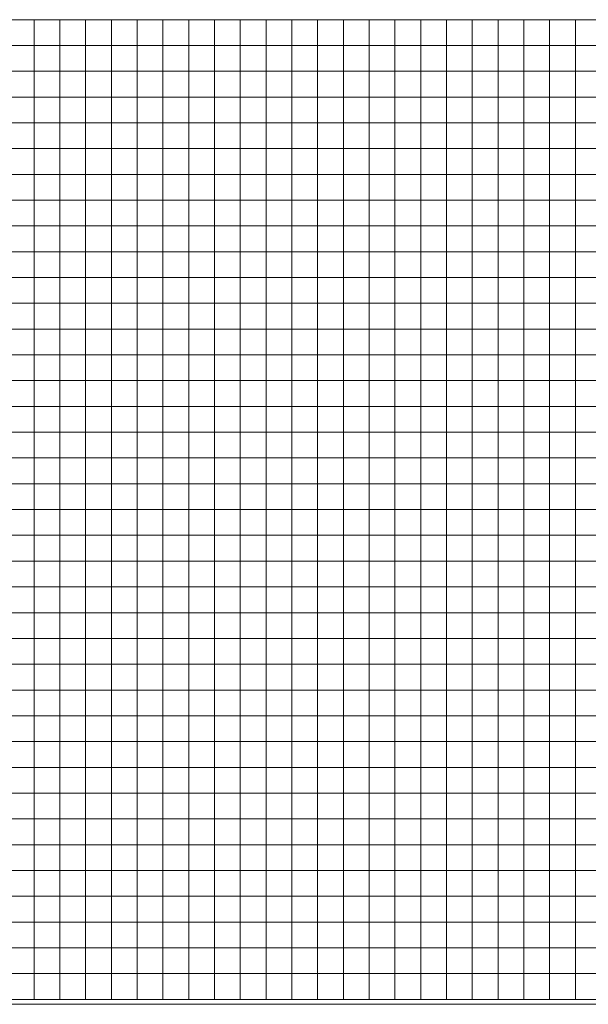
# Model space of a CAD drawing. Units: millimetres. Extents: x 672213 to 2576758, y -248010 to 32939.
# Drawn here: x 1841190 to 1847912, y -212585 to -200945 of the extents above; entities that cross this region are included whole.
import ezdxf

# ---------------------------------------------------------------- set-up
doc = ezdxf.new("R2010")
doc.units = ezdxf.units.MM
doc.header["$LTSCALE"] = 10

# ---------------------------------------------------------------- blocks, each defined once
blk = doc.blocks.new('*U3')
at = {"lineweight": 5}
blk.add_lwpolyline([(-152.4, 152.4), (152.4, 152.4), (152.4, -152.4), (-152.4, -152.4)], close=True, dxfattribs=at)
blk = doc.blocks.new('*U4')
at = {"color": 0, "linetype": 'ByBlock', "lineweight": -2, "transparency": 16777216}
for p in [(12192, -8229.6), (12496.8, -8229.6), (12801.6, -8229.6), (13106.4, -8229.6), (13411.2, -8229.6), (13716, -8229.6), (14020.8, -8229.6), (14325.6, -8229.6), (14630.4, -8229.6), (14935.2, -8229.6), (15240, -8229.6), (15544.8, -8229.6), (15849.6, -8229.6), (16154.4, -8229.6), (16459.2, -8229.6), (16764, -8229.6), (17068.8, -8229.6), (17373.6, -8229.6), (17678.4, -8229.6), (17983.2, -8229.6), (18288, -8229.6), (18592.8, -8229.6), (18897.6, -8229.6), (12192, -8534.4), (12496.8, -8534.4), (12801.6, -8534.4), (13106.4, -8534.4), (13411.2, -8534.4), (13716, -8534.4), (14020.8, -8534.4), (14325.6, -8534.4), (14630.4, -8534.4), (14935.2, -8534.4), (15240, -8534.4), (15544.8, -8534.4), (15849.6, -8534.4), (16154.4, -8534.4), (16459.2, -8534.4), (16764, -8534.4), (17068.8, -8534.4), (17373.6, -8534.4), (17678.4, -8534.4), (17983.2, -8534.4), (18288, -8534.4), (18592.8, -8534.4), (18897.6, -8534.4), (12192, -8839.2), (12496.8, -8839.2), (12801.6, -8839.2), (13106.4, -8839.2), (13411.2, -8839.2), (13716, -8839.2), (14020.8, -8839.2), (14325.6, -8839.2), (14630.4, -8839.2), (14935.2, -8839.2), (15240, -8839.2), (15544.8, -8839.2), (15849.6, -8839.2), (16154.4, -8839.2), (16459.2, -8839.2), (16764, -8839.2), (17068.8, -8839.2), (17373.6, -8839.2), (17678.4, -8839.2), (17983.2, -8839.2), (18288, -8839.2), (18592.8, -8839.2), (18897.6, -8839.2), (12192, -9144), (12496.8, -9144), (12801.6, -9144), (13106.4, -9144), (13411.2, -9144), (13716, -9144), (14020.8, -9144), (14325.6, -9144), (14630.4, -9144), (14935.2, -9144), (15240, -9144), (15544.8, -9144), (15849.6, -9144), (16154.4, -9144), (16459.2, -9144), (16764, -9144), (17068.8, -9144), (17373.6, -9144), (17678.4, -9144), (17983.2, -9144), (18288, -9144), (18592.8, -9144), (18897.6, -9144), (12192, -9448.8), (12496.8, -9448.8), (12801.6, -9448.8), (13106.4, -9448.8), (13411.2, -9448.8), (13716, -9448.8), (14020.8, -9448.8), (14325.6, -9448.8), (14630.4, -9448.8), (14935.2, -9448.8), (15240, -9448.8), (15544.8, -9448.8), (15849.6, -9448.8), (16154.4, -9448.8), (16459.2, -9448.8), (16764, -9448.8), (17068.8, -9448.8), (17373.6, -9448.8), (17678.4, -9448.8), (17983.2, -9448.8), (18288, -9448.8), (18592.8, -9448.8), (18897.6, -9448.8), (12192, -9753.6), (12496.8, -9753.6), (12801.6, -9753.6), (13106.4, -9753.6), (13411.2, -9753.6), (13716, -9753.6), (14020.8, -9753.6), (14325.6, -9753.6), (14630.4, -9753.6), (14935.2, -9753.6), (15240, -9753.6), (15544.8, -9753.6), (15849.6, -9753.6), (16154.4, -9753.6), (16459.2, -9753.6), (16764, -9753.6), (17068.8, -9753.6), (17373.6, -9753.6), (17678.4, -9753.6), (17983.2, -9753.6), (18288, -9753.6), (18592.8, -9753.6), (18897.6, -9753.6), (12192, -10058.4), (12496.8, -10058.4), (12801.6, -10058.4), (13106.4, -10058.4), (13411.2, -10058.4), (13716, -10058.4), (14020.8, -10058.4), (14325.6, -10058.4), (14630.4, -10058.4), (14935.2, -10058.4), (15240, -10058.4), (15544.8, -10058.4), (15849.6, -10058.4), (16154.4, -10058.4), (16459.2, -10058.4), (16764, -10058.4), (17068.8, -10058.4), (17373.6, -10058.4), (17678.4, -10058.4), (17983.2, -10058.4), (18288, -10058.4), (18592.8, -10058.4), (18897.6, -10058.4), (12192, -10363.2), (12496.8, -10363.2), (12801.6, -10363.2), (13106.4, -10363.2), (13411.2, -10363.2), (13716, -10363.2), (14020.8, -10363.2), (14325.6, -10363.2), (14630.4, -10363.2), (14935.2, -10363.2), (15240, -10363.2), (15544.8, -10363.2), (15849.6, -10363.2), (16154.4, -10363.2), (16459.2, -10363.2), (16764, -10363.2), (17068.8, -10363.2), (17373.6, -10363.2), (17678.4, -10363.2), (17983.2, -10363.2), (18288, -10363.2), (18592.8, -10363.2), (18897.6, -10363.2), (12192, -10668), (12496.8, -10668), (12801.6, -10668), (13106.4, -10668), (13411.2, -10668), (13716, -10668), (14020.8, -10668), (14325.6, -10668), (14630.4, -10668), (14935.2, -10668), (15240, -10668), (15544.8, -10668), (15849.6, -10668), (16154.4, -10668), (16459.2, -10668), (16764, -10668), (17068.8, -10668), (17373.6, -10668), (17678.4, -10668), (17983.2, -10668), (18288, -10668), (18592.8, -10668), (18897.6, -10668), (12192, -10972.8), (12496.8, -10972.8), (12801.6, -10972.8), (13106.4, -10972.8), (13411.2, -10972.8), (13716, -10972.8), (14020.8, -10972.8), (14325.6, -10972.8), (14630.4, -10972.8), (14935.2, -10972.8), (15240, -10972.8), (15544.8, -10972.8), (15849.6, -10972.8), (16154.4, -10972.8), (16459.2, -10972.8), (16764, -10972.8), (17068.8, -10972.8), (17373.6, -10972.8), (17678.4, -10972.8), (17983.2, -10972.8), (18288, -10972.8), (18592.8, -10972.8), (18897.6, -10972.8), (12192, -11277.6), (12496.8, -11277.6), (12801.6, -11277.6), (13106.4, -11277.6), (13411.2, -11277.6), (13716, -11277.6), (14020.8, -11277.6), (14325.6, -11277.6), (14630.4, -11277.6), (14935.2, -11277.6), (15240, -11277.6), (15544.8, -11277.6), (15849.6, -11277.6), (16154.4, -11277.6), (16459.2, -11277.6), (16764, -11277.6), (17068.8, -11277.6), (17373.6, -11277.6), (17678.4, -11277.6), (17983.2, -11277.6), (18288, -11277.6), (18592.8, -11277.6), (18897.6, -11277.6), (12192, -11582.4), (12496.8, -11582.4), (12801.6, -11582.4), (13106.4, -11582.4), (13411.2, -11582.4), (13716, -11582.4), (14020.8, -11582.4), (14325.6, -11582.4), (14630.4, -11582.4), (14935.2, -11582.4), (15240, -11582.4), (15544.8, -11582.4), (15849.6, -11582.4), (16154.4, -11582.4), (16459.2, -11582.4), (16764, -11582.4), (17068.8, -11582.4), (17373.6, -11582.4), (17678.4, -11582.4), (17983.2, -11582.4), (18288, -11582.4), (18592.8, -11582.4), (18897.6, -11582.4), (12192, -11887.2), (12496.8, -11887.2), (12801.6, -11887.2), (13106.4, -11887.2), (13411.2, -11887.2), (13716, -11887.2), (14020.8, -11887.2), (14325.6, -11887.2), (14630.4, -11887.2), (14935.2, -11887.2), (15240, -11887.2), (15544.8, -11887.2), (15849.6, -11887.2), (16154.4, -11887.2), (16459.2, -11887.2), (16764, -11887.2), (17068.8, -11887.2), (17373.6, -11887.2), (17678.4, -11887.2), (17983.2, -11887.2), (18288, -11887.2), (18592.8, -11887.2), (18897.6, -11887.2), (12192, -12192), (12496.8, -12192), (12801.6, -12192), (13106.4, -12192), (13411.2, -12192), (13716, -12192), (14020.8, -12192), (14325.6, -12192), (14630.4, -12192), (14935.2, -12192), (15240, -12192), (15544.8, -12192), (15849.6, -12192), (16154.4, -12192), (16459.2, -12192), (16764, -12192), (17068.8, -12192), (17373.6, -12192), (17678.4, -12192), (17983.2, -12192), (18288, -12192), (18592.8, -12192), (18897.6, -12192), (12192, -12496.8), (12496.8, -12496.8), (12801.6, -12496.8), (13106.4, -12496.8), (13411.2, -12496.8), (13716, -12496.8), (14020.8, -12496.8), (14325.6, -12496.8), (14630.4, -12496.8), (14935.2, -12496.8), (15240, -12496.8), (15544.8, -12496.8), (15849.6, -12496.8), (16154.4, -12496.8), (16459.2, -12496.8), (16764, -12496.8), (17068.8, -12496.8), (17373.6, -12496.8), (17678.4, -12496.8), (17983.2, -12496.8), (18288, -12496.8), (18592.8, -12496.8), (18897.6, -12496.8), (12192, -12801.6), (12496.8, -12801.6), (12801.6, -12801.6), (13106.4, -12801.6), (13411.2, -12801.6), (13716, -12801.6), (14020.8, -12801.6), (14325.6, -12801.6), (14630.4, -12801.6), (14935.2, -12801.6), (15240, -12801.6), (15544.8, -12801.6), (15849.6, -12801.6), (16154.4, -12801.6), (16459.2, -12801.6), (16764, -12801.6), (17068.8, -12801.6), (17373.6, -12801.6), (17678.4, -12801.6), (17983.2, -12801.6), (18288, -12801.6), (18592.8, -12801.6), (18897.6, -12801.6), (12192, -13106.4), (12496.8, -13106.4), (12801.6, -13106.4), (13106.4, -13106.4), (13411.2, -13106.4), (13716, -13106.4), (14020.8, -13106.4), (14325.6, -13106.4), (14630.4, -13106.4), (14935.2, -13106.4), (15240, -13106.4), (15544.8, -13106.4), (15849.6, -13106.4), (16154.4, -13106.4), (16459.2, -13106.4), (16764, -13106.4), (17068.8, -13106.4), (17373.6, -13106.4), (17678.4, -13106.4), (17983.2, -13106.4), (18288, -13106.4), (18592.8, -13106.4), (18897.6, -13106.4), (12192, -13411.2), (12496.8, -13411.2), (12801.6, -13411.2), (13106.4, -13411.2), (13411.2, -13411.2), (13716, -13411.2), (14020.8, -13411.2), (14325.6, -13411.2), (14630.4, -13411.2), (14935.2, -13411.2), (15240, -13411.2), (15544.8, -13411.2), (15849.6, -13411.2), (16154.4, -13411.2), (16459.2, -13411.2), (16764, -13411.2), (17068.8, -13411.2), (17373.6, -13411.2), (17678.4, -13411.2), (17983.2, -13411.2), (18288, -13411.2), (18592.8, -13411.2), (18897.6, -13411.2), (12192, -13716), (12496.8, -13716), (12801.6, -13716), (13106.4, -13716), (13411.2, -13716), (13716, -13716), (14020.8, -13716), (14325.6, -13716), (14630.4, -13716), (14935.2, -13716), (15240, -13716), (15544.8, -13716), (15849.6, -13716), (16154.4, -13716), (16459.2, -13716), (16764, -13716), (17068.8, -13716), (17373.6, -13716), (17678.4, -13716), (17983.2, -13716), (18288, -13716), (18592.8, -13716), (18897.6, -13716), (12192, -14020.8), (12496.8, -14020.8), (12801.6, -14020.8), (13106.4, -14020.8), (13411.2, -14020.8), (13716, -14020.8), (14020.8, -14020.8), (14325.6, -14020.8), (14630.4, -14020.8), (14935.2, -14020.8), (15240, -14020.8), (15544.8, -14020.8), (15849.6, -14020.8), (16154.4, -14020.8), (16459.2, -14020.8), (16764, -14020.8), (17068.8, -14020.8), (17373.6, -14020.8), (17678.4, -14020.8), (17983.2, -14020.8), (18288, -14020.8), (18592.8, -14020.8), (18897.6, -14020.8), (12192, -14325.6), (12496.8, -14325.6), (12801.6, -14325.6), (13106.4, -14325.6), (13411.2, -14325.6), (13716, -14325.6), (14020.8, -14325.6), (14325.6, -14325.6), (14630.4, -14325.6), (14935.2, -14325.6), (15240, -14325.6), (15544.8, -14325.6), (15849.6, -14325.6), (16154.4, -14325.6), (16459.2, -14325.6), (16764, -14325.6), (17068.8, -14325.6), (17373.6, -14325.6), (17678.4, -14325.6), (17983.2, -14325.6), (18288, -14325.6), (18592.8, -14325.6), (18897.6, -14325.6), (12192, -14630.4), (12496.8, -14630.4), (12801.6, -14630.4), (13106.4, -14630.4), (13411.2, -14630.4), (13716, -14630.4), (14020.8, -14630.4), (14325.6, -14630.4), (14630.4, -14630.4), (14935.2, -14630.4), (15240, -14630.4), (15544.8, -14630.4), (15849.6, -14630.4), (16154.4, -14630.4), (16459.2, -14630.4), (16764, -14630.4), (17068.8, -14630.4), (17373.6, -14630.4), (17678.4, -14630.4), (17983.2, -14630.4), (18288, -14630.4), (18592.8, -14630.4), (18897.6, -14630.4), (12192, -14935.2), (12496.8, -14935.2), (12801.6, -14935.2), (13106.4, -14935.2), (13411.2, -14935.2), (13716, -14935.2), (14020.8, -14935.2), (14325.6, -14935.2), (14630.4, -14935.2), (14935.2, -14935.2), (15240, -14935.2), (15544.8, -14935.2), (15849.6, -14935.2), (16154.4, -14935.2), (16459.2, -14935.2), (16764, -14935.2), (17068.8, -14935.2), (17373.6, -14935.2), (17678.4, -14935.2), (17983.2, -14935.2), (18288, -14935.2), (18592.8, -14935.2), (18897.6, -14935.2), (12192, -15240), (12496.8, -15240), (12801.6, -15240), (13106.4, -15240), (13411.2, -15240), (13716, -15240), (14020.8, -15240), (14325.6, -15240), (14630.4, -15240), (14935.2, -15240), (15240, -15240), (15544.8, -15240), (15849.6, -15240), (16154.4, -15240), (16459.2, -15240), (16764, -15240), (17068.8, -15240), (17373.6, -15240), (17678.4, -15240), (17983.2, -15240), (18288, -15240), (18592.8, -15240), (18897.6, -15240), (12192, -15544.8), (12496.8, -15544.8), (12801.6, -15544.8), (13106.4, -15544.8), (13411.2, -15544.8), (13716, -15544.8), (14020.8, -15544.8), (14325.6, -15544.8), (14630.4, -15544.8), (14935.2, -15544.8), (15240, -15544.8), (15544.8, -15544.8), (15849.6, -15544.8), (16154.4, -15544.8), (16459.2, -15544.8), (16764, -15544.8), (17068.8, -15544.8), (17373.6, -15544.8), (17678.4, -15544.8), (17983.2, -15544.8), (18288, -15544.8), (18592.8, -15544.8), (18897.6, -15544.8), (12192, -15849.6), (12496.8, -15849.6), (12801.6, -15849.6), (13106.4, -15849.6), (13411.2, -15849.6), (13716, -15849.6), (14020.8, -15849.6), (14325.6, -15849.6), (14630.4, -15849.6), (14935.2, -15849.6), (15240, -15849.6), (15544.8, -15849.6), (15849.6, -15849.6), (16154.4, -15849.6), (16459.2, -15849.6), (16764, -15849.6), (17068.8, -15849.6), (17373.6, -15849.6), (17678.4, -15849.6), (17983.2, -15849.6), (18288, -15849.6), (18592.8, -15849.6), (18897.6, -15849.6), (12192, -16154.4), (12496.8, -16154.4), (12801.6, -16154.4), (13106.4, -16154.4), (13411.2, -16154.4), (13716, -16154.4), (14020.8, -16154.4), (14325.6, -16154.4), (14630.4, -16154.4), (14935.2, -16154.4), (15240, -16154.4), (15544.8, -16154.4), (15849.6, -16154.4), (16154.4, -16154.4), (16459.2, -16154.4), (16764, -16154.4), (17068.8, -16154.4), (17373.6, -16154.4), (17678.4, -16154.4), (17983.2, -16154.4), (18288, -16154.4), (18592.8, -16154.4), (18897.6, -16154.4), (12192, -16459.2), (12496.8, -16459.2), (12801.6, -16459.2), (13106.4, -16459.2), (13411.2, -16459.2), (13716, -16459.2), (14020.8, -16459.2), (14325.6, -16459.2), (14630.4, -16459.2), (14935.2, -16459.2), (15240, -16459.2), (15544.8, -16459.2), (15849.6, -16459.2), (16154.4, -16459.2), (16459.2, -16459.2), (16764, -16459.2), (17068.8, -16459.2), (17373.6, -16459.2), (17678.4, -16459.2), (17983.2, -16459.2), (18288, -16459.2), (18592.8, -16459.2), (18897.6, -16459.2), (12192, -16764), (12496.8, -16764), (12801.6, -16764), (13106.4, -16764), (13411.2, -16764), (13716, -16764), (14020.8, -16764), (14325.6, -16764), (14630.4, -16764), (14935.2, -16764), (15240, -16764), (15544.8, -16764), (15849.6, -16764), (16154.4, -16764), (16459.2, -16764), (16764, -16764), (17068.8, -16764), (17373.6, -16764), (17678.4, -16764), (17983.2, -16764), (18288, -16764), (18592.8, -16764), (18897.6, -16764), (12192, -17068.8), (12496.8, -17068.8), (12801.6, -17068.8), (13106.4, -17068.8), (13411.2, -17068.8), (13716, -17068.8), (14020.8, -17068.8), (14325.6, -17068.8), (14630.4, -17068.8), (14935.2, -17068.8), (15240, -17068.8), (15544.8, -17068.8), (15849.6, -17068.8), (16154.4, -17068.8), (16459.2, -17068.8), (16764, -17068.8), (17068.8, -17068.8), (17373.6, -17068.8), (17678.4, -17068.8), (17983.2, -17068.8), (18288, -17068.8), (18592.8, -17068.8), (18897.6, -17068.8), (12192, -17373.6), (12496.8, -17373.6), (12801.6, -17373.6), (13106.4, -17373.6), (13411.2, -17373.6), (13716, -17373.6), (14020.8, -17373.6), (14325.6, -17373.6), (14630.4, -17373.6), (14935.2, -17373.6), (15240, -17373.6), (15544.8, -17373.6), (15849.6, -17373.6), (16154.4, -17373.6), (16459.2, -17373.6), (16764, -17373.6), (17068.8, -17373.6), (17373.6, -17373.6), (17678.4, -17373.6), (17983.2, -17373.6), (18288, -17373.6), (18592.8, -17373.6), (18897.6, -17373.6), (12192, -17678.4), (12496.8, -17678.4), (12801.6, -17678.4), (13106.4, -17678.4), (13411.2, -17678.4), (13716, -17678.4), (14020.8, -17678.4), (14325.6, -17678.4), (14630.4, -17678.4), (14935.2, -17678.4), (15240, -17678.4), (15544.8, -17678.4), (15849.6, -17678.4), (16154.4, -17678.4), (16459.2, -17678.4), (16764, -17678.4), (17068.8, -17678.4), (17373.6, -17678.4), (17678.4, -17678.4), (17983.2, -17678.4), (18288, -17678.4), (18592.8, -17678.4), (18897.6, -17678.4), (12192, -17983.2), (12496.8, -17983.2), (12801.6, -17983.2), (13106.4, -17983.2), (13411.2, -17983.2), (13716, -17983.2), (14020.8, -17983.2), (14325.6, -17983.2), (14630.4, -17983.2), (14935.2, -17983.2), (15240, -17983.2), (15544.8, -17983.2), (15849.6, -17983.2), (16154.4, -17983.2), (16459.2, -17983.2), (16764, -17983.2), (17068.8, -17983.2), (17373.6, -17983.2), (17678.4, -17983.2), (17983.2, -17983.2), (18288, -17983.2), (18592.8, -17983.2), (18897.6, -17983.2), (12192, -18288), (12496.8, -18288), (12801.6, -18288), (13106.4, -18288), (13411.2, -18288), (13716, -18288), (14020.8, -18288), (14325.6, -18288), (14630.4, -18288), (14935.2, -18288), (15240, -18288), (15544.8, -18288), (15849.6, -18288), (16154.4, -18288), (16459.2, -18288), (16764, -18288), (17068.8, -18288), (17373.6, -18288), (17678.4, -18288), (17983.2, -18288), (18288, -18288), (18592.8, -18288), (18897.6, -18288), (12192, -18592.8), (12496.8, -18592.8), (12801.6, -18592.8), (13106.4, -18592.8), (13411.2, -18592.8), (13716, -18592.8), (14020.8, -18592.8), (14325.6, -18592.8), (14630.4, -18592.8), (14935.2, -18592.8), (15240, -18592.8), (15544.8, -18592.8), (15849.6, -18592.8), (16154.4, -18592.8), (16459.2, -18592.8), (16764, -18592.8), (17068.8, -18592.8), (17373.6, -18592.8), (17678.4, -18592.8), (17983.2, -18592.8), (18288, -18592.8), (18592.8, -18592.8), (18897.6, -18592.8), (12192, -18897.6), (12496.8, -18897.6), (12801.6, -18897.6), (13106.4, -18897.6), (13411.2, -18897.6), (13716, -18897.6), (14020.8, -18897.6), (14325.6, -18897.6), (14630.4, -18897.6), (14935.2, -18897.6), (15240, -18897.6), (15544.8, -18897.6), (15849.6, -18897.6), (16154.4, -18897.6), (16459.2, -18897.6), (16764, -18897.6), (17068.8, -18897.6), (17373.6, -18897.6), (17678.4, -18897.6), (17983.2, -18897.6), (18288, -18897.6), (18592.8, -18897.6), (18897.6, -18897.6), (12192, -19202.4), (12496.8, -19202.4), (12801.6, -19202.4), (13106.4, -19202.4), (13411.2, -19202.4), (13716, -19202.4), (14020.8, -19202.4), (14325.6, -19202.4), (14630.4, -19202.4), (14935.2, -19202.4), (15240, -19202.4), (15544.8, -19202.4), (15849.6, -19202.4), (16154.4, -19202.4), (16459.2, -19202.4), (16764, -19202.4), (17068.8, -19202.4), (17373.6, -19202.4), (17678.4, -19202.4), (17983.2, -19202.4), (18288, -19202.4), (18592.8, -19202.4), (18897.6, -19202.4), (12192, -19507.2), (12496.8, -19507.2), (12801.6, -19507.2), (13106.4, -19507.2), (13411.2, -19507.2), (13716, -19507.2), (14020.8, -19507.2), (14325.6, -19507.2), (14630.4, -19507.2), (14935.2, -19507.2), (15240, -19507.2), (15544.8, -19507.2), (15849.6, -19507.2), (16154.4, -19507.2), (16459.2, -19507.2), (16764, -19507.2), (17068.8, -19507.2), (17373.6, -19507.2), (17678.4, -19507.2), (17983.2, -19507.2), (18288, -19507.2), (18592.8, -19507.2), (18897.6, -19507.2)]:
    blk.add_blockref('*U3', p, dxfattribs=at)
blk = doc.blocks.new('*U26')
at = {"color": 231, "lineweight": 5}
blk.add_lwpolyline([(-152.4, 152.4), (152.4, 152.4), (152.4, -152.4), (-152.4, -152.4)], close=True, dxfattribs=at)
blk = doc.blocks.new('*U27')
at = {"color": 0, "linetype": 'ByBlock', "lineweight": -2, "transparency": 16777216}
for p in [(0, 0), (304.8, 0), (609.6, 0), (914.4, 0), (1219.2, 0), (1524, 0), (1828.8, 0), (2133.6, 0), (2438.4, 0), (2743.2, 0), (3048, 0), (3352.8, 0), (3657.6, 0), (3962.4, 0), (4267.2, 0), (4572, 0), (4876.8, 0), (5181.6, 0), (5486.4, 0), (5791.2, 0), (6096, 0), (6400.8, 0), (6705.6, 0), (7010.4, 0), (7315.2, 0), (7620, 0), (7924.8, 0), (8229.6, 0), (8534.4, 0), (8839.2, 0), (9144, 0), (9448.8, 0), (9753.6, 0), (10058.4, 0), (10363.2, 0), (10668, 0), (10972.8, 0), (11277.6, 0), (11582.4, 0), (11887.2, 0), (12192, 0), (12496.8, 0), (12801.6, 0), (13106.4, 0), (0, -304.8), (304.8, -304.8), (609.6, -304.8), (914.4, -304.8), (1219.2, -304.8), (1524, -304.8), (1828.8, -304.8), (2133.6, -304.8), (2438.4, -304.8), (2743.2, -304.8), (3048, -304.8), (3352.8, -304.8), (3657.6, -304.8), (3962.4, -304.8), (4267.2, -304.8), (4572, -304.8), (4876.8, -304.8), (5181.6, -304.8), (5486.4, -304.8), (5791.2, -304.8), (6096, -304.8), (6400.8, -304.8), (6705.6, -304.8), (7010.4, -304.8), (7315.2, -304.8), (7620, -304.8), (7924.8, -304.8), (8229.6, -304.8), (8534.4, -304.8), (8839.2, -304.8), (9144, -304.8), (9448.8, -304.8), (9753.6, -304.8), (10058.4, -304.8), (10363.2, -304.8), (10668, -304.8), (10972.8, -304.8), (11277.6, -304.8), (11582.4, -304.8), (11887.2, -304.8), (12192, -304.8), (12496.8, -304.8), (12801.6, -304.8), (13106.4, -304.8), (0, -609.6), (304.8, -609.6), (609.6, -609.6), (914.4, -609.6), (1219.2, -609.6), (1524, -609.6), (1828.8, -609.6), (2133.6, -609.6), (2438.4, -609.6), (2743.2, -609.6), (3048, -609.6), (3352.8, -609.6), (3657.6, -609.6), (3962.4, -609.6), (4267.2, -609.6), (4572, -609.6), (4876.8, -609.6), (5181.6, -609.6), (5486.4, -609.6), (5791.2, -609.6), (6096, -609.6), (6400.8, -609.6), (6705.6, -609.6), (7010.4, -609.6), (7315.2, -609.6), (7620, -609.6), (7924.8, -609.6), (8229.6, -609.6), (8534.4, -609.6), (8839.2, -609.6), (9144, -609.6), (9448.8, -609.6), (9753.6, -609.6), (10058.4, -609.6), (10363.2, -609.6), (10668, -609.6), (10972.8, -609.6), (11277.6, -609.6), (11582.4, -609.6), (11887.2, -609.6), (12192, -609.6), (12496.8, -609.6), (12801.6, -609.6), (13106.4, -609.6), (0, -914.4), (304.8, -914.4), (609.6, -914.4), (914.4, -914.4), (1219.2, -914.4), (1524, -914.4), (1828.8, -914.4), (2133.6, -914.4), (2438.4, -914.4), (2743.2, -914.4), (3048, -914.4), (3352.8, -914.4), (3657.6, -914.4), (3962.4, -914.4), (4267.2, -914.4), (4572, -914.4), (4876.8, -914.4), (5181.6, -914.4), (5486.4, -914.4), (5791.2, -914.4), (6096, -914.4), (6400.8, -914.4), (6705.6, -914.4), (7010.4, -914.4), (7315.2, -914.4), (7620, -914.4), (7924.8, -914.4), (8229.6, -914.4), (8534.4, -914.4), (8839.2, -914.4), (9144, -914.4), (9448.8, -914.4), (9753.6, -914.4), (10058.4, -914.4), (10363.2, -914.4), (10668, -914.4), (10972.8, -914.4), (11277.6, -914.4), (11582.4, -914.4), (11887.2, -914.4), (12192, -914.4), (12496.8, -914.4), (12801.6, -914.4), (13106.4, -914.4), (0, -1219.2), (304.8, -1219.2), (609.6, -1219.2), (914.4, -1219.2), (1219.2, -1219.2), (1524, -1219.2), (1828.8, -1219.2), (2133.6, -1219.2), (2438.4, -1219.2), (2743.2, -1219.2), (3048, -1219.2), (3352.8, -1219.2), (3657.6, -1219.2), (3962.4, -1219.2), (4267.2, -1219.2), (4572, -1219.2), (4876.8, -1219.2), (5181.6, -1219.2), (5486.4, -1219.2), (5791.2, -1219.2), (6096, -1219.2), (6400.8, -1219.2), (6705.6, -1219.2), (7010.4, -1219.2), (7315.2, -1219.2), (7620, -1219.2), (7924.8, -1219.2), (8229.6, -1219.2), (8534.4, -1219.2), (8839.2, -1219.2), (9144, -1219.2), (9448.8, -1219.2), (9753.6, -1219.2), (10058.4, -1219.2), (10363.2, -1219.2), (10668, -1219.2), (10972.8, -1219.2), (11277.6, -1219.2), (11582.4, -1219.2), (11887.2, -1219.2), (12192, -1219.2), (12496.8, -1219.2), (12801.6, -1219.2), (13106.4, -1219.2), (0, -1524), (304.8, -1524), (609.6, -1524), (914.4, -1524), (1219.2, -1524), (1524, -1524), (1828.8, -1524), (2133.6, -1524), (2438.4, -1524), (2743.2, -1524), (3048, -1524), (3352.8, -1524), (3657.6, -1524), (3962.4, -1524), (4267.2, -1524), (4572, -1524), (4876.8, -1524), (5181.6, -1524), (5486.4, -1524), (5791.2, -1524), (6096, -1524), (6400.8, -1524), (6705.6, -1524), (7010.4, -1524), (7315.2, -1524), (7620, -1524), (7924.8, -1524), (8229.6, -1524), (8534.4, -1524), (8839.2, -1524), (9144, -1524), (9448.8, -1524), (9753.6, -1524), (10058.4, -1524), (10363.2, -1524), (10668, -1524), (10972.8, -1524), (11277.6, -1524), (11582.4, -1524), (11887.2, -1524), (12192, -1524), (12496.8, -1524), (12801.6, -1524), (13106.4, -1524), (0, -1828.8), (304.8, -1828.8), (609.6, -1828.8), (914.4, -1828.8), (1219.2, -1828.8), (1524, -1828.8), (1828.8, -1828.8), (2133.6, -1828.8), (2438.4, -1828.8), (2743.2, -1828.8), (3048, -1828.8), (3352.8, -1828.8), (3657.6, -1828.8), (3962.4, -1828.8), (4267.2, -1828.8), (4572, -1828.8), (4876.8, -1828.8), (5181.6, -1828.8), (5486.4, -1828.8), (5791.2, -1828.8), (6096, -1828.8), (6400.8, -1828.8), (6705.6, -1828.8), (7010.4, -1828.8), (7315.2, -1828.8), (7620, -1828.8), (7924.8, -1828.8), (8229.6, -1828.8), (8534.4, -1828.8), (8839.2, -1828.8), (9144, -1828.8), (9448.8, -1828.8), (9753.6, -1828.8), (10058.4, -1828.8), (10363.2, -1828.8), (10668, -1828.8), (10972.8, -1828.8), (11277.6, -1828.8), (11582.4, -1828.8), (11887.2, -1828.8), (12192, -1828.8), (12496.8, -1828.8), (12801.6, -1828.8), (13106.4, -1828.8), (0, -2133.6), (304.8, -2133.6), (609.6, -2133.6), (914.4, -2133.6), (1219.2, -2133.6), (1524, -2133.6), (1828.8, -2133.6), (2133.6, -2133.6), (2438.4, -2133.6), (2743.2, -2133.6), (3048, -2133.6), (3352.8, -2133.6), (3657.6, -2133.6), (3962.4, -2133.6), (4267.2, -2133.6), (4572, -2133.6), (4876.8, -2133.6), (5181.6, -2133.6), (5486.4, -2133.6), (5791.2, -2133.6), (6096, -2133.6), (6400.8, -2133.6), (6705.6, -2133.6), (7010.4, -2133.6), (7315.2, -2133.6), (7620, -2133.6), (7924.8, -2133.6), (8229.6, -2133.6), (8534.4, -2133.6), (8839.2, -2133.6), (9144, -2133.6), (9448.8, -2133.6), (9753.6, -2133.6), (10058.4, -2133.6), (10363.2, -2133.6), (10668, -2133.6), (10972.8, -2133.6), (11277.6, -2133.6), (11582.4, -2133.6), (11887.2, -2133.6), (12192, -2133.6), (12496.8, -2133.6), (12801.6, -2133.6), (13106.4, -2133.6), (0, -2438.4), (304.8, -2438.4), (609.6, -2438.4), (914.4, -2438.4), (1219.2, -2438.4), (1524, -2438.4), (1828.8, -2438.4), (2133.6, -2438.4), (2438.4, -2438.4), (2743.2, -2438.4), (3048, -2438.4), (3352.8, -2438.4), (3657.6, -2438.4), (3962.4, -2438.4), (4267.2, -2438.4), (4572, -2438.4), (4876.8, -2438.4), (5181.6, -2438.4), (5486.4, -2438.4), (5791.2, -2438.4), (6096, -2438.4), (6400.8, -2438.4), (6705.6, -2438.4), (7010.4, -2438.4), (7315.2, -2438.4), (7620, -2438.4), (7924.8, -2438.4), (8229.6, -2438.4), (8534.4, -2438.4), (8839.2, -2438.4), (9144, -2438.4), (9448.8, -2438.4), (9753.6, -2438.4), (10058.4, -2438.4), (10363.2, -2438.4), (10668, -2438.4), (10972.8, -2438.4), (11277.6, -2438.4), (11582.4, -2438.4), (11887.2, -2438.4), (12192, -2438.4), (12496.8, -2438.4), (12801.6, -2438.4), (13106.4, -2438.4), (0, -2743.2), (304.8, -2743.2), (609.6, -2743.2), (914.4, -2743.2), (1219.2, -2743.2), (1524, -2743.2), (1828.8, -2743.2), (2133.6, -2743.2), (2438.4, -2743.2), (2743.2, -2743.2), (3048, -2743.2), (3352.8, -2743.2), (3657.6, -2743.2), (3962.4, -2743.2), (4267.2, -2743.2), (4572, -2743.2), (4876.8, -2743.2), (5181.6, -2743.2), (5486.4, -2743.2), (5791.2, -2743.2), (6096, -2743.2), (6400.8, -2743.2), (6705.6, -2743.2), (7010.4, -2743.2), (7315.2, -2743.2), (7620, -2743.2), (7924.8, -2743.2), (8229.6, -2743.2), (8534.4, -2743.2), (8839.2, -2743.2), (9144, -2743.2), (9448.8, -2743.2), (9753.6, -2743.2), (10058.4, -2743.2), (10363.2, -2743.2), (10668, -2743.2), (10972.8, -2743.2), (11277.6, -2743.2), (11582.4, -2743.2), (11887.2, -2743.2), (12192, -2743.2), (12496.8, -2743.2), (12801.6, -2743.2), (13106.4, -2743.2), (0, -3048), (304.8, -3048), (609.6, -3048), (914.4, -3048), (1219.2, -3048), (1524, -3048), (1828.8, -3048), (2133.6, -3048), (2438.4, -3048), (2743.2, -3048), (3048, -3048), (3352.8, -3048), (3657.6, -3048), (3962.4, -3048), (4267.2, -3048), (4572, -3048), (4876.8, -3048), (5181.6, -3048), (5486.4, -3048), (5791.2, -3048), (6096, -3048), (6400.8, -3048), (6705.6, -3048), (7010.4, -3048), (7315.2, -3048), (7620, -3048), (7924.8, -3048), (8229.6, -3048), (8534.4, -3048), (8839.2, -3048), (9144, -3048), (9448.8, -3048), (9753.6, -3048), (10058.4, -3048), (10363.2, -3048), (10668, -3048), (10972.8, -3048), (11277.6, -3048), (11582.4, -3048), (11887.2, -3048), (12192, -3048), (12496.8, -3048), (12801.6, -3048), (13106.4, -3048), (0, -3352.8), (304.8, -3352.8), (609.6, -3352.8), (914.4, -3352.8), (1219.2, -3352.8), (1524, -3352.8), (1828.8, -3352.8), (2133.6, -3352.8), (2438.4, -3352.8), (2743.2, -3352.8), (3048, -3352.8), (3352.8, -3352.8), (3657.6, -3352.8), (3962.4, -3352.8), (4267.2, -3352.8), (4572, -3352.8), (4876.8, -3352.8), (5181.6, -3352.8), (5486.4, -3352.8), (5791.2, -3352.8), (6096, -3352.8), (6400.8, -3352.8), (6705.6, -3352.8), (7010.4, -3352.8), (7315.2, -3352.8), (7620, -3352.8), (7924.8, -3352.8), (8229.6, -3352.8), (8534.4, -3352.8), (8839.2, -3352.8), (9144, -3352.8), (9448.8, -3352.8), (9753.6, -3352.8), (10058.4, -3352.8), (10363.2, -3352.8), (10668, -3352.8), (10972.8, -3352.8), (11277.6, -3352.8), (11582.4, -3352.8), (11887.2, -3352.8), (12192, -3352.8), (12496.8, -3352.8), (12801.6, -3352.8), (13106.4, -3352.8), (0, -3657.6), (304.8, -3657.6), (609.6, -3657.6), (914.4, -3657.6), (1219.2, -3657.6), (1524, -3657.6), (1828.8, -3657.6), (2133.6, -3657.6), (2438.4, -3657.6), (2743.2, -3657.6), (3048, -3657.6), (3352.8, -3657.6), (3657.6, -3657.6), (3962.4, -3657.6), (4267.2, -3657.6), (4572, -3657.6), (4876.8, -3657.6), (5181.6, -3657.6), (5486.4, -3657.6), (5791.2, -3657.6), (6096, -3657.6), (6400.8, -3657.6), (6705.6, -3657.6), (7010.4, -3657.6), (7315.2, -3657.6), (7620, -3657.6), (7924.8, -3657.6), (8229.6, -3657.6), (8534.4, -3657.6), (8839.2, -3657.6), (9144, -3657.6), (9448.8, -3657.6), (9753.6, -3657.6), (10058.4, -3657.6), (10363.2, -3657.6), (10668, -3657.6), (10972.8, -3657.6), (11277.6, -3657.6), (11582.4, -3657.6), (11887.2, -3657.6), (12192, -3657.6), (12496.8, -3657.6), (12801.6, -3657.6), (13106.4, -3657.6), (0, -3962.4), (304.8, -3962.4), (609.6, -3962.4), (914.4, -3962.4), (1219.2, -3962.4), (1524, -3962.4), (1828.8, -3962.4), (2133.6, -3962.4), (2438.4, -3962.4), (2743.2, -3962.4), (3048, -3962.4), (3352.8, -3962.4), (3657.6, -3962.4), (3962.4, -3962.4), (4267.2, -3962.4), (4572, -3962.4), (4876.8, -3962.4), (5181.6, -3962.4), (5486.4, -3962.4), (5791.2, -3962.4), (6096, -3962.4), (6400.8, -3962.4), (6705.6, -3962.4), (7010.4, -3962.4), (7315.2, -3962.4), (7620, -3962.4), (7924.8, -3962.4), (8229.6, -3962.4), (8534.4, -3962.4), (8839.2, -3962.4), (9144, -3962.4), (9448.8, -3962.4), (9753.6, -3962.4), (10058.4, -3962.4), (10363.2, -3962.4), (10668, -3962.4), (10972.8, -3962.4), (11277.6, -3962.4), (11582.4, -3962.4), (11887.2, -3962.4), (12192, -3962.4), (12496.8, -3962.4), (12801.6, -3962.4), (13106.4, -3962.4), (0, -4267.2), (304.8, -4267.2), (609.6, -4267.2), (914.4, -4267.2), (1219.2, -4267.2), (1524, -4267.2), (1828.8, -4267.2), (2133.6, -4267.2), (2438.4, -4267.2), (2743.2, -4267.2), (3048, -4267.2), (3352.8, -4267.2), (3657.6, -4267.2), (3962.4, -4267.2), (4267.2, -4267.2), (4572, -4267.2), (4876.8, -4267.2), (5181.6, -4267.2), (5486.4, -4267.2), (5791.2, -4267.2), (6096, -4267.2), (6400.8, -4267.2), (6705.6, -4267.2), (7010.4, -4267.2), (7315.2, -4267.2), (7620, -4267.2), (7924.8, -4267.2), (8229.6, -4267.2), (8534.4, -4267.2), (8839.2, -4267.2), (9144, -4267.2), (9448.8, -4267.2), (9753.6, -4267.2), (10058.4, -4267.2), (10363.2, -4267.2), (10668, -4267.2), (10972.8, -4267.2), (11277.6, -4267.2), (11582.4, -4267.2), (11887.2, -4267.2), (12192, -4267.2), (12496.8, -4267.2), (12801.6, -4267.2), (13106.4, -4267.2), (0, -4572), (304.8, -4572), (609.6, -4572), (914.4, -4572), (1219.2, -4572), (1524, -4572), (1828.8, -4572), (2133.6, -4572), (2438.4, -4572), (2743.2, -4572), (3048, -4572), (3352.8, -4572), (3657.6, -4572), (3962.4, -4572), (4267.2, -4572), (4572, -4572), (4876.8, -4572), (5181.6, -4572), (5486.4, -4572), (5791.2, -4572), (6096, -4572), (6400.8, -4572), (6705.6, -4572), (7010.4, -4572), (7315.2, -4572), (7620, -4572), (7924.8, -4572), (8229.6, -4572), (8534.4, -4572), (8839.2, -4572), (9144, -4572), (9448.8, -4572), (9753.6, -4572), (10058.4, -4572), (10363.2, -4572), (10668, -4572), (10972.8, -4572), (11277.6, -4572), (11582.4, -4572), (11887.2, -4572), (12192, -4572), (12496.8, -4572), (12801.6, -4572), (13106.4, -4572), (0, -4876.8), (304.8, -4876.8), (609.6, -4876.8), (914.4, -4876.8), (1219.2, -4876.8), (1524, -4876.8), (1828.8, -4876.8), (2133.6, -4876.8), (2438.4, -4876.8), (2743.2, -4876.8), (3048, -4876.8), (3352.8, -4876.8), (3657.6, -4876.8), (3962.4, -4876.8), (4267.2, -4876.8), (4572, -4876.8), (4876.8, -4876.8), (5181.6, -4876.8), (5486.4, -4876.8), (5791.2, -4876.8), (6096, -4876.8), (6400.8, -4876.8), (6705.6, -4876.8), (7010.4, -4876.8), (7315.2, -4876.8), (7620, -4876.8), (7924.8, -4876.8), (8229.6, -4876.8), (8534.4, -4876.8), (8839.2, -4876.8), (9144, -4876.8), (9448.8, -4876.8), (9753.6, -4876.8), (10058.4, -4876.8), (10363.2, -4876.8), (10668, -4876.8), (10972.8, -4876.8), (11277.6, -4876.8), (11582.4, -4876.8), (11887.2, -4876.8), (12192, -4876.8), (12496.8, -4876.8), (12801.6, -4876.8), (13106.4, -4876.8), (0, -5181.6), (304.8, -5181.6), (609.6, -5181.6), (914.4, -5181.6), (1219.2, -5181.6), (1524, -5181.6), (1828.8, -5181.6), (2133.6, -5181.6), (2438.4, -5181.6), (2743.2, -5181.6), (3048, -5181.6), (3352.8, -5181.6), (3657.6, -5181.6), (3962.4, -5181.6), (4267.2, -5181.6), (4572, -5181.6), (4876.8, -5181.6), (5181.6, -5181.6), (5486.4, -5181.6), (5791.2, -5181.6), (6096, -5181.6), (6400.8, -5181.6), (6705.6, -5181.6), (7010.4, -5181.6), (7315.2, -5181.6), (7620, -5181.6), (7924.8, -5181.6), (8229.6, -5181.6), (8534.4, -5181.6), (8839.2, -5181.6), (9144, -5181.6), (9448.8, -5181.6), (9753.6, -5181.6), (10058.4, -5181.6), (10363.2, -5181.6), (10668, -5181.6), (10972.8, -5181.6), (11277.6, -5181.6), (11582.4, -5181.6), (11887.2, -5181.6), (12192, -5181.6), (12496.8, -5181.6), (12801.6, -5181.6), (13106.4, -5181.6), (0, -5486.4), (304.8, -5486.4), (609.6, -5486.4), (914.4, -5486.4), (1219.2, -5486.4), (1524, -5486.4), (1828.8, -5486.4), (2133.6, -5486.4), (2438.4, -5486.4), (2743.2, -5486.4), (3048, -5486.4), (3352.8, -5486.4), (3657.6, -5486.4), (3962.4, -5486.4), (4267.2, -5486.4), (4572, -5486.4), (4876.8, -5486.4), (5181.6, -5486.4), (5486.4, -5486.4), (5791.2, -5486.4), (6096, -5486.4), (6400.8, -5486.4), (6705.6, -5486.4), (7010.4, -5486.4), (7315.2, -5486.4), (7620, -5486.4), (7924.8, -5486.4), (8229.6, -5486.4), (8534.4, -5486.4), (8839.2, -5486.4), (9144, -5486.4), (9448.8, -5486.4), (9753.6, -5486.4), (10058.4, -5486.4), (10363.2, -5486.4), (10668, -5486.4), (10972.8, -5486.4), (11277.6, -5486.4), (11582.4, -5486.4), (11887.2, -5486.4), (12192, -5486.4), (12496.8, -5486.4), (12801.6, -5486.4), (13106.4, -5486.4), (0, -5791.2), (304.8, -5791.2), (609.6, -5791.2), (914.4, -5791.2), (1219.2, -5791.2), (1524, -5791.2), (1828.8, -5791.2), (2133.6, -5791.2), (2438.4, -5791.2), (2743.2, -5791.2), (3048, -5791.2), (3352.8, -5791.2), (3657.6, -5791.2), (3962.4, -5791.2), (4267.2, -5791.2), (4572, -5791.2), (4876.8, -5791.2), (5181.6, -5791.2), (5486.4, -5791.2), (5791.2, -5791.2), (6096, -5791.2), (6400.8, -5791.2), (6705.6, -5791.2), (7010.4, -5791.2), (7315.2, -5791.2), (7620, -5791.2), (7924.8, -5791.2), (8229.6, -5791.2), (8534.4, -5791.2), (8839.2, -5791.2), (9144, -5791.2), (9448.8, -5791.2), (9753.6, -5791.2), (10058.4, -5791.2), (10363.2, -5791.2), (10668, -5791.2), (10972.8, -5791.2), (11277.6, -5791.2), (11582.4, -5791.2), (11887.2, -5791.2), (12192, -5791.2), (12496.8, -5791.2), (12801.6, -5791.2), (13106.4, -5791.2)]:
    blk.add_blockref('*U26', p, dxfattribs=at)

msp = doc.modelspace()

# ---------------------------------------------------------------- linework, layer by layer
at = {"lineweight": 5}
msp.add_line((1876773.585, -212585.348), (1828803.985, -212585.348), dxfattribs=at)
for points in [[(1828803.672, -192657.348), (1828803.36, -212585.348), (1876773.585, -212585.348), (1876773.585, -210146.948), (1883783.672, -210147.261), (1883783.985, -195705.348), (1878602.072, -195705.348), (1878602.072, -192657.348), (1828803.672, -192657.348)], [(1828803.985, -192657.348), (1828803.672, -212585.348), (1876773.897, -212585.348), (1876773.897, -210146.948), (1883783.985, -210147.261), (1883784.297, -195705.348), (1878602.385, -195705.348), (1878602.385, -192657.348), (1828803.985, -192657.348)], [(1883725.985, -195763.348), (1878545.985, -195763.348), (1878544.385, -192715.348), (1828861.985, -192715.348), (1828861.985, -212527.348), (1876715.585, -212527.348), (1876715.585, -210088.948), (1883725.985, -210088.948), (1883725.985, -195763.348)], [(1883725.985, -195763.348), (1878545.985, -195763.348), (1878544.385, -192715.348), (1828861.985, -192715.348), (1828861.985, -212527.348), (1876715.585, -212527.348), (1876715.585, -210088.948), (1883725.985, -210088.948), (1883725.985, -195763.348)]]:
    msp.add_lwpolyline(points, dxfattribs=at)

# ---------------------------------------------------------------- block references
msp.add_blockref('*U4', (1829014.385, -192867.748), dxfattribs=at)
at = {"color": 1, "lineweight": 5}
msp.add_blockref('*U27', (1834500.785, -202926.148), dxfattribs=at)

doc.saveas('drawing.dxf')
